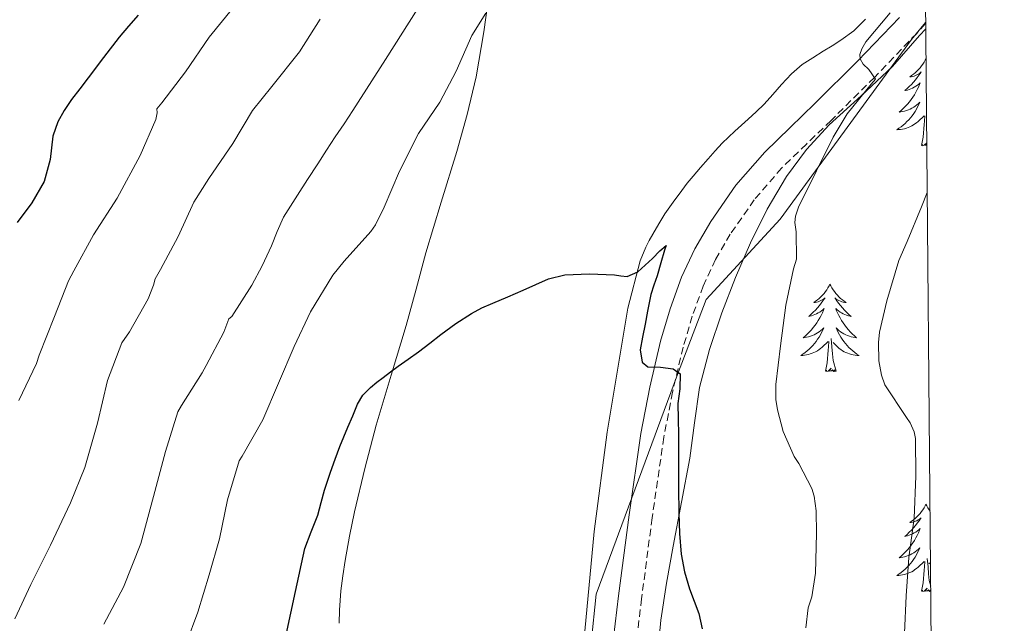
# Model space of a CAD drawing. Units: metres. Extents: x 558955 to 563436, y 4712095 to 4715104.
# Drawn here: x 563138 to 563273, y 4713627 to 4713710 of the extents above; entities that cross this region are included whole.
import ezdxf

# ---------------------------------------------------------------- set-up
doc = ezdxf.new("R2010")
doc.units = ezdxf.units.M
doc.header["$MEASUREMENT"] = 0
doc.linetypes.add('TRAZOSX2', pattern=[1.5, 1, -0.5])
for name, color, linetype, lineweight in [('Level 1', 19, 'Continuous', 0), ('Level 21', 19, 'Continuous', 0), ('Level 35', 92, 'Continuous', 0), ('Level 36', 19, 'Continuous', 40), ('Level 4', 36, 'Continuous', 30), ('Level 5', 36, 'Continuous', 0), ('Level 61', 19, 'Continuous', 0)]:
    doc.layers.add(name, color=color, linetype=linetype, lineweight=lineweight)

msp = doc.modelspace()

# ---------------------------------------------------------------- linework, layer by layer
at = {"layer": 'Level 1', "color": 19, "linetype": 'Continuous', "lineweight": 0, "ltscale": 0.5}
for points in [[(563259.9, 4713707.04, 530.73), (563261.83, 4713709.33, 530.91)], [(563046.16, 4713247.25, 477.39), (563053.94, 4713261.71, 480.63), (563108.09, 4713349.88, 489.45), (563127.69, 4713388.9, 499.47), (563150.8, 4713431.28, 498.88), (563165.3, 4713462.73, 500.91), (563179.64, 4713496.98, 504.66), (563185.32, 4713516.1, 508.05), (563187.01, 4713530.86, 509.76), (563198, 4713567.84, 515.56), (563216.19, 4713624.74, 521.51), (563216.86, 4713631.36, 522.11), (563227.96, 4713661.36, 524.78), (563231.87, 4713671.58, 526.36), (563241.99, 4713682.52, 529.34), (563259.9, 4713707.04, 530.73)]]:
    msp.add_polyline3d(points, dxfattribs=at)
at = {"layer": 'Level 21', "color": 19, "linetype": 'Continuous', "lineweight": 0}
msp.add_polyline3d([(563218.76, 4713621.6, 521.63), (563219.9, 4713631.15, 522.46), (563221.35, 4713642.2, 523.27), (563222.96, 4713653.3, 524.05), (563224.17, 4713659.62, 524.5), (563225.66, 4713665.89, 525.09), (563226.95, 4713670.28, 525.66), (563228.53, 4713674.61, 526.27), (563230.32, 4713678.5, 526.84), (563232.49, 4713682.2, 527.39), (563235.94, 4713687.14, 528.01), (563239.87, 4713691.68, 528.56), (563243.34, 4713695.04, 529.11), (563246.69, 4713698.28, 529.65), (563252.57, 4713704.1, 530.36), (563258.28, 4713710.04, 530.83)], dxfattribs=at)
at = {"layer": 'Level 21', "color": 19, "linetype": 'TRAZOSX2', "lineweight": 0}
msp.add_polyline3d([(563261.83, 4713709.22, 530.9), (563260.61, 4713707.87, 530.83), (563254.84, 4713701.86, 530.36), (563248.92, 4713696, 529.65), (563245.55, 4713692.75, 529.11), (563242.18, 4713689.49, 528.56), (563238.45, 4713685.18, 528.01), (563235.17, 4713680.48, 527.39), (563233.14, 4713677.02, 526.84), (563231.48, 4713673.4, 526.27), (563229.97, 4713669.28, 525.66), (563228.74, 4713665.08, 525.09), (563227.28, 4713658.95, 524.5), (563226.1, 4713652.77, 524.05), (563224.5, 4713641.77, 523.27), (563223.06, 4713630.76, 522.46), (563221.92, 4713621.24, 521.63)], dxfattribs=at)
at = {"layer": 'Level 35', "color": 92, "linetype": 'Continuous', "lineweight": 0, "ltscale": 0.5}
for points in [[(563253.01, 4713699.36, 532.5), (563257.3, 4713703.35, 532.4), (563261, 4713707.56, 532.4), (563261.84, 4713708.49, 532.42)], [(563225.14, 4713621.98, 523.96), (563225.68, 4713627.83, 524.28), (563226.46, 4713632.89, 524.55), (563227.35, 4713637.93, 524.81), (563228.49, 4713643.92, 524.99), (563229.64, 4713649.91, 525.2), (563230.29, 4713654.74, 525.7), (563230.98, 4713659.58, 526.3), (563232.31, 4713664.73, 526.66), (563234.02, 4713669.74, 527.08), (563235.89, 4713674.56, 528.16), (563237.94, 4713679.29, 529.34), (563240.22, 4713683.89, 530.07), (563242.85, 4713688.35, 530.78), (563245.58, 4713692.02, 531.76), (563248.68, 4713695.4, 532.49), (563253.01, 4713699.36, 532.5)]]:
    msp.add_polyline3d(points, dxfattribs=at)
at = {"layer": 'Level 36', "color": 92, "linetype": 'Continuous', "lineweight": 0}
for points in [[(563181.79, 4713627.4, 522.34), (563181.83, 4713629.19, 522.51), (563181.9, 4713630.5, 522.63), (563182.02, 4713631.81, 522.75), (563182.27, 4713633.89, 522.85), (563182.58, 4713635.97, 522.94), (563183.19, 4713639.3, 523.23), (563183.89, 4713642.61, 523.52), (563185.3, 4713648.53, 524.08), (563186.85, 4713654.42, 524.61), (563188.9, 4713661.23, 525.03), (563190.95, 4713668.04, 525.39), (563192.27, 4713672.98, 525.71), (563193.59, 4713677.92, 526.03), (563195.69, 4713684.84, 526.56), (563197.83, 4713691.75, 527.17), (563199.27, 4713696.82, 527.71), (563200.49, 4713701.92, 528.4), (563201.53, 4713708.09, 529.48), (563202.39, 4713714.32, 530.56)], [(563253.61, 4713709.81, 529.41), (563252.04, 4713708.23, 529.31), (563250.25, 4713706.92, 529.2), (563249.06, 4713706.17, 528.95), (563247.86, 4713705.43, 528.69), (563246.43, 4713704.53, 528.5), (563245, 4713703.6, 528.32), (563243.51, 4713702.33, 528.11), (563242.18, 4713700.9, 527.89), (563240.98, 4713699.54, 527.58), (563239.77, 4713698.2, 527.23), (563238.7, 4713697.16, 527.01), (563237.62, 4713696.15, 526.85), (563235.79, 4713694.55, 526.75), (563234.04, 4713692.9, 526.66), (563233.1, 4713691.83, 526.57), (563232.16, 4713690.76, 526.48), (563231.12, 4713689.58, 526.35), (563230.08, 4713688.4, 526.21), (563229.3, 4713687.43, 526.22), (563228.55, 4713686.44, 526.22), (563227.36, 4713684.85, 526.03), (563226.24, 4713683.24, 525.78), (563225.41, 4713681.88, 525.5), (563224.61, 4713680.5, 525.26), (563224.1, 4713679.63, 525.22), (563223.64, 4713678.72, 525.18), (563222.85, 4713676.83, 525.05), (563221.17, 4713670.39, 524.72), (563219.77, 4713661.94, 524.28), (563218.37, 4713653.49, 523.84), (563216.6, 4713639.93, 522.79), (563215.33, 4713626.32, 521.5)], [(563261.87, 4713704.44, 0.01), (563261.77, 4713704.22, 0.01), (563261.61, 4713703.95, 0.01), (563261.44, 4713703.68, 0.01), (563261.26, 4713703.43, 0.01), (563261.07, 4713703.18, 0.01), (563260.86, 4713702.94, 0.01), (563260.64, 4713702.71, 0.01), (563260.41, 4713702.5, 0.01), (563260.17, 4713702.3, 0.01), (563259.92, 4713702.1, 0.01), (563259.66, 4713701.93, 0.01), (563259.86, 4713701.95, 0.01), (563260.06, 4713701.99, 0.01), (563260.26, 4713702.04, 0.01), (563260.46, 4713702.11, 0.01), (563260.64, 4713702.2, 0.01), (563260.83, 4713702.3, 0.01), (563261, 4713702.41, 0.01), (563261.2, 4713702.6, 0.01), (563261.16, 4713702.53, 0.01), (563260.93, 4713702.19, 0.01), (563260.69, 4713701.85, 0.01), (563260.44, 4713701.53, 0.01), (563260.17, 4713701.21, 0.01), (563259.89, 4713700.91, 0.01), (563259.6, 4713700.61, 0.01), (563259.29, 4713700.33, 0.01), (563258.98, 4713700.06, 0.01), (563259.1, 4713700.08, 0.01), (563259.35, 4713700.14, 0.01), (563259.59, 4713700.21, 0.01), (563259.83, 4713700.3, 0.01), (563260.06, 4713700.4, 0.01), (563260.28, 4713700.52, 0.01), (563260.5, 4713700.65, 0.01), (563260.7, 4713700.8, 0.01), (563260.9, 4713700.95, 0.01), (563261.09, 4713701.12, 0.01), (563261, 4713700.9, 0.01), (563260.84, 4713700.54, 0.01), (563260.67, 4713700.19, 0.01), (563260.49, 4713699.84, 0.01), (563260.29, 4713699.5, 0.01), (563260.08, 4713699.17, 0.01), (563259.85, 4713698.85, 0.01), (563259.61, 4713698.54, 0.01), (563259.36, 4713698.23, 0.01), (563259.1, 4713697.94, 0.01), (563258.82, 4713697.66, 0.01), (563258.53, 4713697.39, 0.01), (563258.24, 4713697.13, 0.01), (563258.43, 4713697.16, 0.01), (563258.7, 4713697.2, 0.01), (563258.96, 4713697.27, 0.01), (563259.22, 4713697.34, 0.01), (563259.48, 4713697.44, 0.01), (563259.72, 4713697.55, 0.01), (563259.96, 4713697.67, 0.01), (563260.2, 4713697.81, 0.01), (563260.42, 4713697.96, 0.01), (563260.64, 4713698.12, 0.01), (563260.85, 4713698.3, 0.01), (563261.04, 4713698.48, 0.01), (563260.9, 4713698.16, 0.01)], [(563260.9, 4713698.16, 0.01), (563260.74, 4713697.84, 0.01), (563260.58, 4713697.52, 0.01), (563260.39, 4713697.22, 0.01), (563260.2, 4713696.92, 0.01), (563259.98, 4713696.63, 0.01), (563259.76, 4713696.36, 0.01), (563259.53, 4713696.09, 0.01), (563259.28, 4713695.83, 0.01), (563259.02, 4713695.58, 0.01), (563258.75, 4713695.35, 0.01), (563258.48, 4713695.13, 0.01), (563258.19, 4713694.92, 0.01), (563257.9, 4713694.73, 0.01), (563258.16, 4713694.74, 0.01), (563258.42, 4713694.76, 0.01), (563258.69, 4713694.8, 0.01), (563258.94, 4713694.86, 0.01), (563259.2, 4713694.93, 0.01), (563259.45, 4713695.02, 0.01), (563259.69, 4713695.12, 0.01), (563259.93, 4713695.24, 0.01), (563260.16, 4713695.37, 0.01), (563260.38, 4713695.52, 0.01), (563260.6, 4713695.67, 0.01), (563260.8, 4713695.84, 0.01), (563261.65, 4713696.64, 0.01)], [(563261.26, 4713692.59, 0.01), (563261.5, 4713693.71, 0.01), (563261.62, 4713695.45, 0.01), (563261.66, 4713695.88, 0.01), (563261.73, 4713696.61, 0.01)], [(563261.98, 4713692.92, 0.01), (563261.64, 4713692.6, 0.01), (563261.46, 4713692.54, 0.01), (563261.41, 4713692.7, 0.01), (563261.26, 4713692.59, 0.01)], [(563261.98, 4713692.61, 0.01), (563261.83, 4713692.58, 0.01), (563261.98, 4713692.88, 0.01)], [(563248.77, 4713673.66, 0.01), (563248.66, 4713673.44, 0.01), (563248.5, 4713673.16, 0.01), (563248.33, 4713672.9, 0.01), (563248.15, 4713672.64, 0.01), (563247.96, 4713672.39, 0.01), (563247.75, 4713672.15, 0.01), (563247.53, 4713671.93, 0.01), (563247.3, 4713671.71, 0.01), (563247.06, 4713671.51, 0.01), (563246.81, 4713671.32, 0.01), (563246.55, 4713671.14, 0.01), (563246.75, 4713671.16, 0.01), (563246.95, 4713671.2, 0.01), (563247.15, 4713671.26, 0.01), (563247.35, 4713671.32, 0.01), (563247.54, 4713671.41, 0.01), (563247.72, 4713671.51, 0.01), (563247.89, 4713671.62, 0.01), (563248.1, 4713671.81, 0.01), (563248.06, 4713671.75, 0.01), (563247.82, 4713671.4, 0.01), (563247.58, 4713671.07, 0.01), (563247.33, 4713670.74, 0.01), (563247.06, 4713670.42, 0.01), (563246.78, 4713670.12, 0.01), (563246.49, 4713669.82, 0.01), (563246.18, 4713669.54, 0.01), (563245.87, 4713669.27, 0.01), (563245.99, 4713669.29, 0.01), (563246.24, 4713669.35, 0.01), (563246.48, 4713669.42, 0.01), (563246.72, 4713669.51, 0.01), (563246.95, 4713669.62, 0.01), (563247.17, 4713669.73, 0.01), (563247.39, 4713669.86, 0.01), (563247.6, 4713670.01, 0.01), (563247.79, 4713670.17, 0.01), (563247.98, 4713670.34, 0.01), (563247.89, 4713670.12, 0.01), (563247.74, 4713669.75, 0.01), (563247.56, 4713669.4, 0.01), (563247.38, 4713669.05, 0.01), (563247.18, 4713668.71, 0.01), (563246.97, 4713668.38, 0.01), (563246.74, 4713668.06, 0.01), (563246.5, 4713667.75, 0.01), (563246.25, 4713667.44, 0.01), (563245.99, 4713667.15, 0.01), (563245.71, 4713666.87, 0.01), (563245.42, 4713666.6, 0.01), (563245.13, 4713666.34, 0.01), (563245.32, 4713666.37, 0.01), (563245.59, 4713666.42, 0.01), (563245.85, 4713666.48, 0.01), (563246.11, 4713666.56, 0.01), (563246.37, 4713666.65, 0.01), (563246.62, 4713666.76, 0.01), (563246.86, 4713666.88, 0.01), (563247.09, 4713667.02, 0.01), (563247.32, 4713667.17, 0.01), (563247.53, 4713667.34, 0.01), (563247.74, 4713667.51, 0.01), (563247.93, 4713667.7, 0.01), (563247.79, 4713667.37, 0.01)], [(563248.77, 4713673.66, 0.01), (563248.88, 4713673.44, 0.01), (563249.03, 4713673.16, 0.01), (563249.2, 4713672.9, 0.01), (563249.38, 4713672.64, 0.01), (563249.58, 4713672.39, 0.01), (563249.78, 4713672.15, 0.01), (563250, 4713671.93, 0.01), (563250.23, 4713671.71, 0.01), (563250.47, 4713671.51, 0.01), (563250.72, 4713671.32, 0.01), (563250.98, 4713671.14, 0.01), (563250.79, 4713671.16, 0.01), (563250.58, 4713671.2, 0.01), (563250.38, 4713671.26, 0.01), (563250.19, 4713671.32, 0.01), (563250, 4713671.41, 0.01), (563249.82, 4713671.51, 0.01), (563249.64, 4713671.62, 0.01), (563249.44, 4713671.81, 0.01), (563249.48, 4713671.75, 0.01), (563249.71, 4713671.4, 0.01), (563249.95, 4713671.07, 0.01), (563250.21, 4713670.74, 0.01), (563250.48, 4713670.42, 0.01), (563250.76, 4713670.12, 0.01), (563251.05, 4713669.82, 0.01), (563251.35, 4713669.54, 0.01), (563251.67, 4713669.27, 0.01), (563251.54, 4713669.29, 0.01), (563251.3, 4713669.35, 0.01), (563251.05, 4713669.42, 0.01), (563250.82, 4713669.51, 0.01), (563250.59, 4713669.62, 0.01), (563250.36, 4713669.73, 0.01), (563250.15, 4713669.86, 0.01), (563249.94, 4713670.01, 0.01), (563249.74, 4713670.17, 0.01), (563249.56, 4713670.34, 0.01), (563249.64, 4713670.12, 0.01), (563249.8, 4713669.75, 0.01), (563249.97, 4713669.4, 0.01), (563250.16, 4713669.05, 0.01), (563250.36, 4713668.71, 0.01), (563250.57, 4713668.38, 0.01), (563250.8, 4713668.06, 0.01), (563251.04, 4713667.75, 0.01), (563251.29, 4713667.44, 0.01), (563251.55, 4713667.15, 0.01), (563251.82, 4713666.87, 0.01), (563252.11, 4713666.6, 0.01), (563252.41, 4713666.34, 0.01), (563252.21, 4713666.37, 0.01), (563251.95, 4713666.42, 0.01), (563251.68, 4713666.48, 0.01), (563251.42, 4713666.56, 0.01), (563251.17, 4713666.65, 0.01), (563250.92, 4713666.76, 0.01), (563250.68, 4713666.88, 0.01), (563250.45, 4713667.02, 0.01), (563250.22, 4713667.17, 0.01), (563250, 4713667.34, 0.01), (563249.8, 4713667.51, 0.01), (563249.6, 4713667.7, 0.01), (563249.74, 4713667.37, 0.01)], [(563247.79, 4713667.37, 0.01), (563247.64, 4713667.05, 0.01), (563247.47, 4713666.74, 0.01), (563247.28, 4713666.43, 0.01), (563247.09, 4713666.14, 0.01), (563246.88, 4713665.85, 0.01), (563246.65, 4713665.57, 0.01), (563246.42, 4713665.3, 0.01), (563246.17, 4713665.04, 0.01), (563245.92, 4713664.8, 0.01), (563245.65, 4713664.56, 0.01), (563245.37, 4713664.34, 0.01), (563245.08, 4713664.13, 0.01), (563244.79, 4713663.94, 0.01), (563245.05, 4713663.95, 0.01), (563245.32, 4713663.98, 0.01), (563245.58, 4713664.02, 0.01), (563245.84, 4713664.07, 0.01), (563246.09, 4713664.15, 0.01), (563246.34, 4713664.23, 0.01), (563246.59, 4713664.34, 0.01), (563246.82, 4713664.45, 0.01), (563247.05, 4713664.58, 0.01), (563247.28, 4713664.73, 0.01), (563247.49, 4713664.89, 0.01), (563247.69, 4713665.06, 0.01), (563248.54, 4713665.86, 0.01)], [(563249.62, 4713661.81, 0.01), (563249.19, 4713663.25, 0.01), (563249.1, 4713664.15, 0.01), (563249.05, 4713665.1, 0.01), (563248.95, 4713666.26, 0.01)], [(563249.74, 4713667.37, 0.01), (563249.9, 4713667.05, 0.01), (563250.07, 4713666.74, 0.01), (563250.25, 4713666.43, 0.01), (563250.45, 4713666.14, 0.01), (563250.66, 4713665.85, 0.01), (563250.88, 4713665.57, 0.01), (563251.12, 4713665.3, 0.01), (563251.36, 4713665.04, 0.01), (563251.62, 4713664.8, 0.01), (563251.89, 4713664.56, 0.01), (563252.17, 4713664.34, 0.01), (563252.46, 4713664.13, 0.01), (563252.75, 4713663.94, 0.01), (563252.48, 4713663.95, 0.01), (563252.22, 4713663.98, 0.01), (563251.96, 4713664.02, 0.01), (563251.7, 4713664.07, 0.01), (563251.44, 4713664.15, 0.01), (563251.19, 4713664.23, 0.01), (563250.95, 4713664.34, 0.01), (563250.71, 4713664.45, 0.01), (563250.48, 4713664.58, 0.01), (563250.26, 4713664.73, 0.01), (563250.05, 4713664.89, 0.01), (563249.84, 4713665.06, 0.01), (563249.19, 4713665.68, 0.01)], [(563248.15, 4713661.81, 0.01), (563248.39, 4713662.92, 0.01), (563248.51, 4713664.67, 0.01), (563248.56, 4713665.1, 0.01), (563248.62, 4713665.82, 0.01)], [(563249.62, 4713661.81, 0.01), (563249.44, 4713661.74, 0.01), (563249.43, 4713661.98, 0.01), (563249.24, 4713661.76, 0.01), (563249.12, 4713661.96, 0.01), (563248.99, 4713661.85, 0.01), (563248.72, 4713661.8, 0.01), (563248.92, 4713662.19, 0.01), (563248.54, 4713661.81, 0.01), (563248.35, 4713661.76, 0.01), (563248.31, 4713661.92, 0.01), (563248.15, 4713661.81, 0.01)], [(563261.88, 4713643.65, 0.01), (563261.76, 4713643.43, 0.01), (563261.61, 4713643.15, 0.01), (563261.44, 4713642.89, 0.01), (563261.26, 4713642.63, 0.01), (563261.07, 4713642.38, 0.01), (563260.86, 4713642.14, 0.01), (563260.64, 4713641.92, 0.01), (563260.41, 4713641.7, 0.01), (563260.17, 4713641.5, 0.01), (563259.92, 4713641.31, 0.01), (563259.66, 4713641.13, 0.01), (563259.86, 4713641.15, 0.01), (563260.06, 4713641.19, 0.01), (563260.26, 4713641.24, 0.01), (563260.46, 4713641.31, 0.01), (563260.64, 4713641.4, 0.01), (563260.82, 4713641.5, 0.01), (563261, 4713641.61, 0.01), (563261.2, 4713641.8, 0.01), (563261.16, 4713641.74, 0.01), (563260.93, 4713641.39, 0.01), (563260.69, 4713641.06, 0.01), (563260.43, 4713640.73, 0.01), (563260.17, 4713640.41, 0.01), (563259.89, 4713640.11, 0.01), (563259.59, 4713639.81, 0.01), (563259.29, 4713639.53, 0.01), (563258.98, 4713639.26, 0.01), (563259.1, 4713639.28, 0.01), (563259.35, 4713639.34, 0.01), (563259.59, 4713639.41, 0.01), (563259.83, 4713639.5, 0.01), (563260.06, 4713639.6, 0.01), (563260.28, 4713639.72, 0.01), (563260.5, 4713639.85, 0.01), (563260.7, 4713640, 0.01), (563260.9, 4713640.16, 0.01), (563261.09, 4713640.33, 0.01), (563261, 4713640.1, 0.01), (563260.84, 4713639.74, 0.01), (563260.67, 4713639.39, 0.01), (563260.49, 4713639.04, 0.01), (563260.29, 4713638.7, 0.01), (563260.07, 4713638.37, 0.01), (563259.85, 4713638.05, 0.01), (563259.61, 4713637.74, 0.01), (563259.36, 4713637.43, 0.01), (563259.09, 4713637.14, 0.01), (563258.82, 4713636.86, 0.01), (563258.53, 4713636.59, 0.01), (563258.23, 4713636.33, 0.01), (563258.43, 4713636.36, 0.01), (563258.7, 4713636.4, 0.01), (563258.96, 4713636.47, 0.01), (563259.22, 4713636.55, 0.01), (563259.47, 4713636.64, 0.01), (563259.72, 4713636.75, 0.01), (563259.96, 4713636.87, 0.01), (563260.2, 4713637.01, 0.01), (563260.42, 4713637.16, 0.01), (563260.64, 4713637.32, 0.01), (563260.84, 4713637.5, 0.01), (563261.04, 4713637.69, 0.01), (563260.9, 4713637.36, 0.01)], [(563261.88, 4713643.65, 0.01), (563261.99, 4713643.43, 0.01), (563262.14, 4713643.15, 0.01), (563262.31, 4713642.89, 0.01), (563262.44, 4713642.71, 0.01)], [(563260.9, 4713637.36, 0.01), (563260.74, 4713637.04, 0.01), (563260.57, 4713636.73, 0.01), (563260.39, 4713636.42, 0.01), (563260.19, 4713636.12, 0.01), (563259.98, 4713635.84, 0.01), (563259.76, 4713635.56, 0.01), (563259.53, 4713635.29, 0.01), (563259.28, 4713635.03, 0.01), (563259.02, 4713634.79, 0.01), (563258.75, 4713634.55, 0.01), (563258.47, 4713634.33, 0.01), (563258.18, 4713634.12, 0.01), (563257.9, 4713633.93, 0.01), (563258.16, 4713633.94, 0.01), (563258.42, 4713633.96, 0.01), (563258.68, 4713634.01, 0.01), (563258.94, 4713634.06, 0.01), (563259.2, 4713634.14, 0.01), (563259.45, 4713634.22, 0.01), (563259.69, 4713634.32, 0.01), (563259.93, 4713634.44, 0.01), (563260.16, 4713634.57, 0.01), (563260.38, 4713634.72, 0.01), (563260.6, 4713634.88, 0.01), (563260.8, 4713635.04, 0.01), (563261.65, 4713635.84, 0.01)], [(563261.26, 4713631.8, 0.01), (563261.5, 4713632.91, 0.01), (563261.61, 4713634.66, 0.01), (563261.66, 4713635.09, 0.01), (563261.72, 4713635.81, 0.01)], [(563262.53, 4713632.46, 0.01), (563262.3, 4713633.24, 0.01), (563262.21, 4713634.14, 0.01), (563262.16, 4713635.09, 0.01), (563262.06, 4713636.25, 0.01)], [(563262.5, 4713635.47, 0.01), (563262.29, 4713635.66, 0.01)], [(563262.53, 4713631.96, 0.01), (563262.34, 4713631.74, 0.01), (563262.22, 4713631.95, 0.01), (563262.1, 4713631.84, 0.01), (563261.83, 4713631.78, 0.01), (563262.03, 4713632.18, 0.01), (563261.64, 4713631.8, 0.01), (563261.45, 4713631.74, 0.01), (563261.41, 4713631.91, 0.01), (563261.26, 4713631.8, 0.01)]]:
    msp.add_polyline3d(points, dxfattribs=at)
at = {"layer": 'Level 4', "color": 36, "linetype": 'Continuous', "lineweight": 30}
for points in [[(563154.33, 4713710.36, 550.01), (563153.04, 4713708.85, 550.01), (563151.75, 4713707.35, 550.01), (563149.63, 4713704.57, 550.01), (563147.51, 4713701.8, 550.01), (563146.37, 4713700.32, 550.01), (563145.24, 4713698.84, 550.01), (563144.24, 4713697.36, 550.01), (563143.37, 4713695.81, 550.01), (563142.72, 4713693.85, 550.01), (563142.34, 4713690.68, 550.01), (563141.53, 4713687.67, 550.01), (563139.83, 4713684.77, 550.01), (563137.84, 4713682.07, 550.01)], [(563174.53, 4713625.84, 525.01), (563175.82, 4713631.73, 525.01), (563177.11, 4713637.62, 525.01), (563177.94, 4713639.9, 525.01), (563178.87, 4713642.16, 525.01), (563179.32, 4713643.87, 525.01), (563179.78, 4713645.57, 525.01), (563180.19, 4713646.8, 525.01), (563180.61, 4713648.02, 525.01), (563181.22, 4713649.77, 525.01), (563181.88, 4713651.51, 525.01), (563182.43, 4713652.83, 525.01), (563182.98, 4713654.15, 525.01), (563183.64, 4713655.72, 525.01), (563184.29, 4713657.28, 525.01), (563185.03, 4713658.53, 525.01), (563186.05, 4713659.57, 525.01), (563186.92, 4713660.27, 525.01), (563187.8, 4713660.95, 525.01), (563188.81, 4713661.71, 525.01), (563189.83, 4713662.47, 525.01), (563191.22, 4713663.45, 525.01), (563192.61, 4713664.44, 525.01), (563194.15, 4713665.61, 525.01), (563195.68, 4713666.8, 525.01), (563197.71, 4713668.3, 525.01), (563199.83, 4713669.68, 525.01), (563201.26, 4713670.42, 525.01), (563202.74, 4713671.08, 525.01), (563204.82, 4713671.95, 525.01), (563206.9, 4713672.82, 525.01), (563208.61, 4713673.6, 525.01), (563210.36, 4713674.37, 525.01), (563212.57, 4713674.93, 525.01), (563215.96, 4713675.06, 525.01), (563219.35, 4713674.93, 525.01), (563220.23, 4713674.81, 525.01), (563221.11, 4713674.72, 525.01), (563222.56, 4713675.32, 525.01), (563223.57, 4713676.24, 525.01), (563224.56, 4713677.17, 525.01), (563225.54, 4713678.21, 525.01), (563226.42, 4713678.92, 525.01), (563226.21, 4713678.29, 525.01), (563225.7, 4713676.55, 525.01), (563225.17, 4713674.8, 525.01), (563224.74, 4713673.53, 525.01), (563224.34, 4713672.24, 525.01), (563224.1, 4713671.12, 525.01), (563223.88, 4713669.99, 525.01), (563223.53, 4713668.22, 525.01), (563223.19, 4713666.45, 525.01), (563222.87, 4713664.72, 525.01), (563223.14, 4713663.01, 525.01), (563223.93, 4713662.38, 525.01), (563225.66, 4713662.32, 525.01), (563227.38, 4713662.12, 525.01), (563228.34, 4713661.43, 525.01), (563228.3, 4713659.4, 525.01), (563228, 4713657.36, 525.01), (563228.05, 4713655.26, 525.01), (563228.08, 4713653.16, 525.01), (563228.08, 4713651.24, 525.01), (563228.08, 4713649.33, 525.01), (563228.1, 4713645.88, 525.01), (563228.13, 4713642.44, 525.01), (563228.23, 4713639.63, 525.01), (563228.47, 4713636.84, 525.01), (563228.92, 4713634.44, 525.01), (563229.59, 4713632.08, 525.01), (563230.25, 4713630.42, 525.01), (563230.88, 4713628.74, 525.01), (563231.31, 4713626.64, 525.01)]]:
    msp.add_polyline3d(points, dxfattribs=at)
at = {"layer": 'Level 5', "color": 36, "linetype": 'Continuous', "lineweight": 0}
for points in [[(563138.05, 4713657.78, 545.01), (563140.46, 4713662.84, 545.01), (563140.82, 4713663.96, 545.01), (563142.91, 4713669.27, 545.01), (563144.83, 4713674.12, 545.01), (563145.58, 4713675.46, 545.01), (563148.27, 4713680.4, 545.01), (563151.46, 4713685.41, 545.01), (563154.64, 4713691.22, 545.01), (563156.78, 4713696.13, 545.01), (563156.93, 4713697.03, 545.01), (563156.91, 4713697.57, 545.01), (563157.57, 4713698.4, 545.01), (563160.81, 4713702.61, 545.01), (563164.05, 4713707.33, 545.01), (563167.27, 4713711.32, 545.01)], [(563149.66, 4713627.3, 535.01), (563152.35, 4713632.31, 535.01), (563154.72, 4713638.29, 535.01), (563156.45, 4713644.69, 535.01), (563158.08, 4713650.85, 535.01), (563159.78, 4713656.26, 535.01), (563160.27, 4713657.11, 535.01), (563163.06, 4713661.57, 535.01), (563163.65, 4713662.55, 535.01), (563166.06, 4713667.09, 535.01), (563166.72, 4713668.93, 535.01), (563167.12, 4713669.27, 535.01), (563168.48, 4713671.4, 535.01), (563169.84, 4713673.52, 535.01), (563171.27, 4713676.16, 535.01), (563172.53, 4713678.88, 535.01), (563173.31, 4713680.86, 535.01), (563174.18, 4713682.79, 535.01), (563175.12, 4713684.3, 535.01), (563176.08, 4713685.8, 535.01), (563177.48, 4713687.94, 535.01), (563178.87, 4713690.08, 535.01), (563180.06, 4713691.92, 535.01), (563181.25, 4713693.75, 535.01), (563182.47, 4713695.55, 535.01), (563183.67, 4713697.36, 535.01), (563188.09, 4713704.31, 535.01), (563192.52, 4713711.25, 535.01)], [(563160.9, 4713624.64, 530.01), (563162.48, 4713628.92, 530.01), (563164.02, 4713633.99, 530.01), (563165.43, 4713638.9, 530.01), (563166.55, 4713644.23, 530.01), (563168.13, 4713649.54, 530.01), (563168.56, 4713650.2, 530.01), (563171.35, 4713655.14, 530.01), (563173.48, 4713660.16, 530.01), (563175.64, 4713665.16, 530.01), (563177.86, 4713669.88, 530.01), (563180.92, 4713674.9, 530.01), (563182.47, 4713676.79, 530.01), (563186.12, 4713680.85, 530.01), (563186.72, 4713681.73, 530.01), (563187.94, 4713684.16, 530.01), (563190.02, 4713689.09, 530.01), (563192.6, 4713694.23, 530.01), (563195.54, 4713698.47, 530.01), (563197.73, 4713702.69, 530.01), (563199.89, 4713707.56, 530.01), (563201.78, 4713710.63, 530.01)], [(563256.98, 4713710.66, 530.01), (563253.67, 4713706.71, 530.01), (563253.14, 4713705.75, 530.01), (563252.87, 4713704.98, 530.01), (563252.89, 4713704.4, 530.01), (563253.32, 4713703.65, 530.01), (563254.07, 4713702.93, 530.01), (563255.01, 4713701.6, 530.01), (563254.41, 4713700.93, 530.01), (563251.13, 4713696.87, 530.01), (563249.22, 4713693.72, 530.01), (563246.95, 4713689.12, 530.01), (563244.47, 4713684.18, 530.01), (563244.05, 4713682.93, 530.01), (563244, 4713682.08, 530.01), (563244.18, 4713680.8, 530.01), (563244.2, 4713677.08, 530.01), (563243.8, 4713675.76, 530.01), (563242.76, 4713670.8, 530.01), (563242, 4713665.24, 530.01), (563241.38, 4713659.99, 530.01), (563241.4, 4713657.91, 530.01), (563241.59, 4713656.52, 530.01), (563242.4, 4713653.57, 530.01), (563243.89, 4713650.13, 530.01), (563244.53, 4713649.22, 530.01), (563246.28, 4713645.8, 530.01), (563246.6, 4713644.72, 530.01), (563246.88, 4713642.72, 530.01), (563246.92, 4713639.64, 530.01), (563246.82, 4713634.23, 530.01), (563246.29, 4713631.03, 530.01), (563245.8, 4713629.51, 530.01), (563245.46, 4713626.79, 530.01)], [(563137.52, 4713627.99, 540.01), (563139.71, 4713632.69, 540.01), (563142.37, 4713638.04, 540.01), (563145.1, 4713643.84, 540.01), (563147.07, 4713648.64, 540.01), (563148.78, 4713654.71, 540.01), (563150.18, 4713660.52, 540.01), (563152.14, 4713665.65, 540.01), (563153.15, 4713667.17, 540.01), (563155.7, 4713671.67, 540.01), (563156.45, 4713673.54, 540.01), (563156.68, 4713674.37, 540.01), (563157.4, 4713675.65, 540.01), (563159.8, 4713680.16, 540.01), (563161.96, 4713684.84, 540.01), (563164.01, 4713688.08, 540.01), (563167.25, 4713692.84, 540.01), (563169.97, 4713697.35, 540.01), (563172.6, 4713700.6, 540.01), (563176.37, 4713705.36, 540.01), (563179.17, 4713709.8, 540.01)], [(563262.04, 4713686.16, 535.01), (563261.28, 4713684.19, 535.01), (563259.32, 4713679.49, 535.01), (563258.16, 4713676.87, 535.01), (563256.53, 4713671.4, 535.01), (563255.54, 4713667.11, 535.01), (563255.4, 4713665.68, 535.01), (563255.46, 4713663.2, 535.01), (563255.83, 4713661.24, 535.01), (563256.28, 4713659.91, 535.01), (563259.22, 4713655.46, 535.01), (563259.72, 4713654.74, 535.01), (563260.26, 4713653.52, 535.01), (563260.47, 4713652.63, 535.01), (563260.5, 4713647.48, 535.01), (563260.26, 4713641.76, 535.01), (563259.56, 4713636.36, 535.01), (563259.17, 4713631.17, 535.01), (563258.93, 4713626.05, 535.01)]]:
    msp.add_polyline3d(points, dxfattribs=at)
at = {"layer": 'Level 61', "color": 19, "linetype": 'Continuous', "lineweight": 0}
msp.add_polyline3d([(559852.28, 4712496.85, 0.01), (559832.39, 4714810.12, 0.01), (563251.55, 4714840.18, 0.01), (563272.57, 4712526.95, 0.01), (559852.28, 4712496.85, 0.01)], close=True, dxfattribs=at)

doc.saveas('drawing.dxf')
